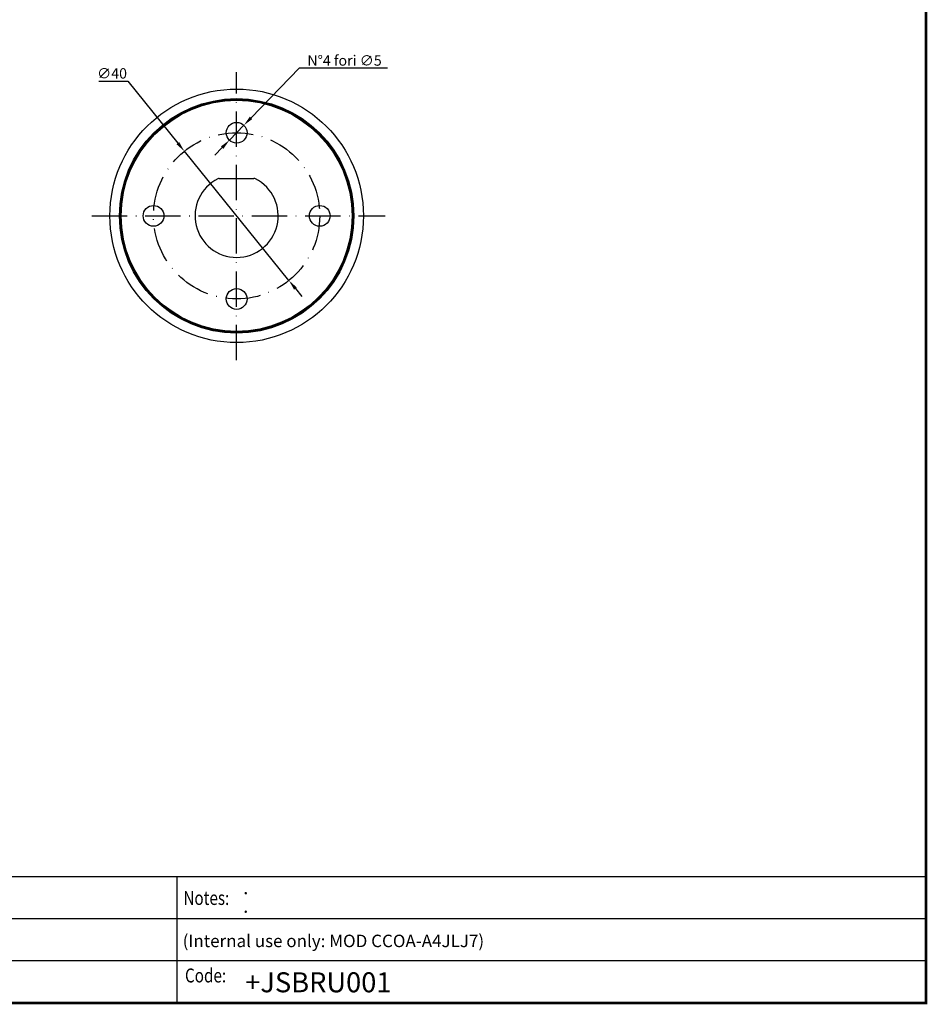
# Model space of a CAD drawing. Extents: x 98 to 679, y 71 to 478.
# Drawn here: x 461 to 679, y 78 to 315 of the extents above; entities that cross this region are included whole.
import ezdxf

# ---------------------------------------------------------------- set-up
doc = ezdxf.new("R2010")
doc.units = 0
doc.header["$LTSCALE"] = 0.707071
doc.header["$MEASUREMENT"] = 0
doc.linetypes.add('ACAD_ISO10W100', pattern=[18, 12, -3, 0, -3])
doc.layers.get('0').update_dxf_attribs({"linetype": 'CONTINUOUS'})
doc.layers.get('DEFPOINTS').update_dxf_attribs({"linetype": 'CONTINUOUS'})
for name, color, linetype in [('ASSE DI MEZZERIA', 4, 'ACAD_ISO10W100'), ('QUOTE', 4, 'CONTINUOUS'), ('TABLE', 7, 'CONTINUOUS')]:
    doc.layers.add(name, color=color, linetype=linetype)
doc.styles.add('COMPLEX', font='complex')
doc.styles.add('ITALIC', font='italic')
doc.styles.add('ROMANS', font='romans', dxfattribs={"height": 5})
doc.styles.get("Standard").update_dxf_attribs({"font": 'PC.SHX'})
doc.dimstyles.new('ISO-25 QUOTE DRITTE', dxfattribs={"dimtxt": 2.5, "dimasz": 2.5, "dimexe": 1.25, "dimexo": 0.625, "dimtad": 1, "dimtih": 1, "dimtoh": 1, "dimdsep": 46, "dimtxsty": 'Standard', "dimcen": 2.5, "dimazin": 2, "dimtfac": 1, "dimtmove": 0, "dimatfit": 3, "dimfxl": 1, "dimtolj": 1, "dimarcsym": 0})

# ---------------------------------------------------------------- blocks, each defined once
blk = doc.blocks.new('*D8')
at = {"layer": 'DEFPOINTS', "color": 0, "transparency": 16777216}
for p in [(500.15, 282.86), (525.31, 251.76)]:
    blk.add_point(p, dxfattribs=at)
at = {"layer": 'QUOTE', "color": 0, "lineweight": -2, "transparency": 16777216}
for p, q in [((479.59, 299.71), (486.53, 299.71)), ((486.53, 299.71), (498.58, 284.81)), ((525.31, 251.76), (500.15, 282.86)), ((526.88, 249.82), (528.45, 247.88))]:
    blk.add_line(p, q, dxfattribs=at)
at = {"layer": 'QUOTE', "color": 0, "transparency": 16777216}
for points in [[(498.91, 285.07), (498.26, 284.54), (500.15, 282.86)], [(527.21, 250.08), (526.56, 249.56), (525.31, 251.76)]]:
    blk.add_solid(points, dxfattribs=at)
at = {"layer": 'QUOTE', "color": 0, "transparency": 16777216, "insert": (482.75, 301.59), "char_height": 2.5, "attachment_point": 5}
blk.add_mtext('\\A1;∅40', dxfattribs=at)
blk = doc.blocks.new('*D9')
at = {"layer": 'DEFPOINTS', "color": 0, "transparency": 16777216}
for p in [(514.47, 289.11), (510.99, 285.52)]:
    blk.add_point(p, dxfattribs=at)
at = {"layer": 'QUOTE', "color": 0, "lineweight": -2, "transparency": 16777216}
for p, q in [((527.78, 302.81), (516.21, 290.9)), ((549, 302.81), (527.78, 302.81)), ((510.99, 285.52), (514.47, 289.11)), ((509.25, 283.72), (507.51, 281.93))]:
    blk.add_line(p, q, dxfattribs=at)
at = {"layer": 'QUOTE', "color": 0, "transparency": 16777216}
for points in [[(515.92, 291.19), (516.51, 290.61), (514.47, 289.11)], [(508.95, 284.02), (509.55, 283.43), (510.99, 285.52)]]:
    blk.add_solid(points, dxfattribs=at)
at = {"layer": 'QUOTE', "color": 0, "transparency": 16777216, "insert": (538.7, 304.69), "char_height": 2.5, "attachment_point": 5}
blk.add_mtext('\\A1;N°4 fori ∅5', dxfattribs=at)

msp = doc.modelspace()

# ---------------------------------------------------------------- linework, layer by layer
at = {"color": 7, "linetype": 'Continuous', "lineweight": 25}
msp.add_line((508.561, 276.313), (516.903, 276.313), dxfattribs=at)
for centre, radius in [((512.732, 267.313), 30.5), ((512.732, 267.313), 28.2), ((512.732, 267.313), 28.05), ((512.732, 267.313), 27.95), ((512.732, 267.313), 27.8), ((512.732, 287.313), 2.5), ((492.732, 267.313), 2.5), ((532.732, 267.313), 2.5), ((512.732, 247.313), 2.5)]:
    msp.add_circle(centre, radius, dxfattribs=at)
for centre, radius, start, end in [((512.732, 267.313), 10, 116.96239, 63.03761), ((508.561, 275.513), 0.8, 90, 116.96239), ((516.903, 275.513), 0.8, 63.03761, 90)]:
    msp.add_arc(centre, radius, start, end, dxfattribs=at)
at = {"layer": 'ASSE DI MEZZERIA'}
for p, q in [((512.732, 232.586), (512.732, 301.898)), ((477.902, 267.313), (548.45, 267.313))]:
    msp.add_line(p, q, dxfattribs=at)
msp.add_circle((512.732, 267.313), 20, dxfattribs=at)
at = {"layer": 'TABLE'}
for p, q in [((678.619, 108.31), (254.367, 108.31)), ((498.338, 108.31), (498.338, 77.919)), ((678.619, 98.18), (192.898, 98.18)), ((560.897, 88.05), (104.619, 88.05)), ((678.619, 88.05), (254.367, 88.05)), ((104.619, 77.919), (498.338, 77.919))]:
    msp.add_line(p, q, dxfattribs=at)
msp.add_lwpolyline([(104.619, 477.915, 0.622, 0.622, 0), (104.619, 77.919, 0.622, 0.622, 0), (678.619, 77.919, 0.622, 0.622, 0), (678.619, 477.915, 0.622, 0.622, 0)], format="xyseb", close=True, dxfattribs=at)

# ---------------------------------------------------------------- texts
at = {"layer": 'TABLE', "style": 'ROMANS', "width": 0.8}
for s, p in [('Notes:', (499.921, 101.515)), ('Code:', (500.307, 82.867))]:
    msp.add_text(s, height=3.3655, dxfattribs=at).set_placement(p)
at = {"layer": 'TABLE'}
for s, height, style, p in [('.', 3.316, 'COMPLEX', (514.298, 104.092)), ('.', 3.316, 'ITALIC', (514.298, 99.625)), ('(Internal use only: MOD CCOA-A4JLJ7)', 3, 'COMPLEX', (499.742, 91.36)), ('+JSBRU001', 4.8079, 'COMPLEX', (514.804, 80.499))]:
    msp.add_text(s, height=height, dxfattribs=dict(at, style=style)).set_placement(p)

# ---------------------------------------------------------------- dimensions: what is measured, and where the dimension line sits
at = {"layer": 'QUOTE'}
dim = msp.add_diameter_dim_2p(p1=(510.991, 285.519), p2=(514.473, 289.106), text='N°4 fori <>', dimstyle='ISO-25 QUOTE DRITTE', dxfattribs=at)
dim.commit()
dim.dimension.update_dxf_attribs({"geometry": '*D9', "text_midpoint": (538.701, 302.812), "dimtype": 163})
dim = msp.add_diameter_dim_2p(p1=(525.31, 251.763), p2=(500.154, 282.863), dimstyle='ISO-25 QUOTE DRITTE', dxfattribs=at)
dim.commit()
dim.dimension.update_dxf_attribs({"geometry": '*D8', "text_midpoint": (482.746, 299.712), "dimtype": 163})

doc.saveas('drawing.dxf')
